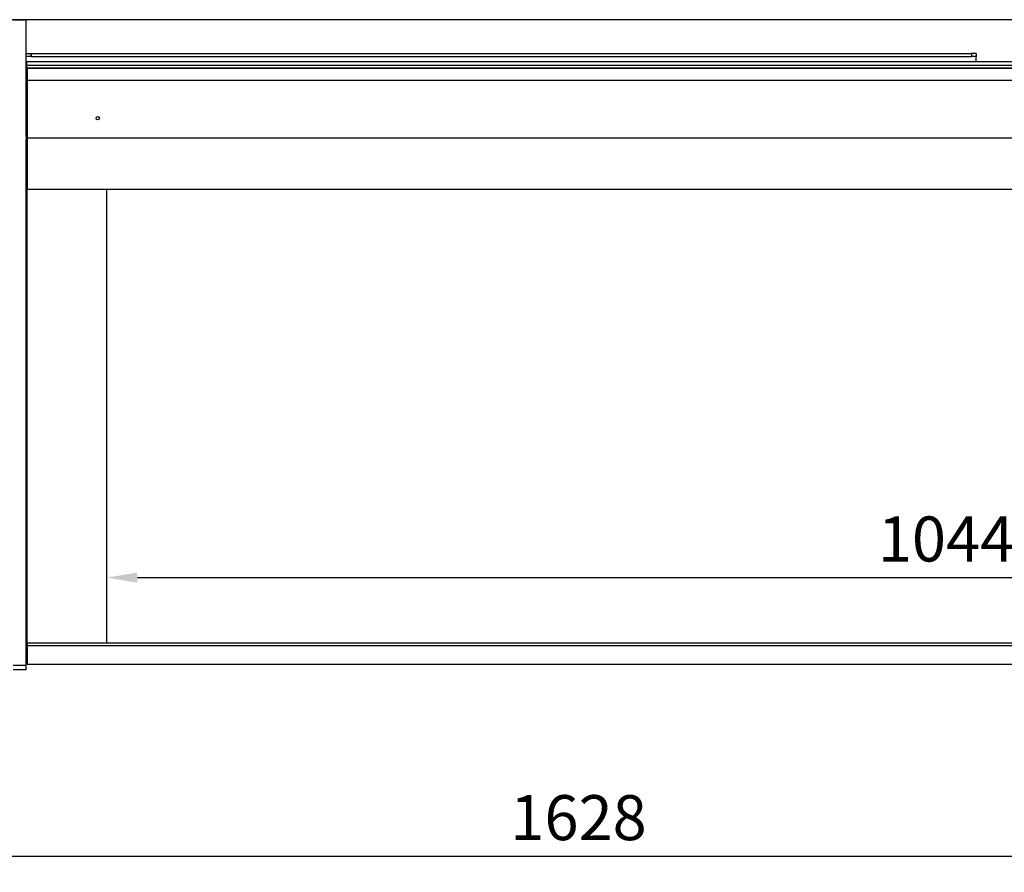
# Model space of a CAD drawing. Extents: x 0 to 8555, y 0 to 5940.
# Drawn here: x 3912 to 4525, y 2806 to 3336 of the extents above; entities that cross this region are included whole.
import ezdxf

# ---------------------------------------------------------------- set-up
doc = ezdxf.new("R2010")
doc.units = 0
doc.layers.get('0').update_dxf_attribs({"linetype": 'CONTINUOUS'})
doc.layers.get('DEFPOINTS').update_dxf_attribs({"linetype": 'CONTINUOUS'})
doc.layers.add('COTAS', color=1, linetype='CONTINUOUS')
doc.styles.add('TXT', font='romans.shx')
doc.dimstyles.new('JUAN4', dxfattribs={"dimtxt": 28, "dimasz": 19, "dimexe": 10, "dimexo": 30, "dimgap": 10, "dimtad": 3, "dimdec": 1, "dimtxsty": 'TXT', "dimcen": 5, "dimclrd": 256, "dimclre": 256, "dimclrt": 1, "dimazin": 3, "dimtp": 0.5, "dimtm": 0.5, "dimtfac": 0.125, "dimtdec": 1, "dimtofl": 0, "dimtmove": 0, "dimatfit": 3, "dimtolj": 1, "dimtzin": 0})

# ---------------------------------------------------------------- blocks, each defined once
blk = doc.blocks.new('*D2')
at = {"layer": 'COTAS'}
for p, q in [((3445.89, 2916.25), (3445.89, 2805.8)), ((5073.86, 2916.23), (5073.86, 2805.8)), ((3464.89, 2815.8), (5054.86, 2815.8))]:
    blk.add_line(p, q, dxfattribs=at)
for points in [[(3464.89, 2818.97), (3464.89, 2812.64), (3445.89, 2815.8)], [(5054.86, 2818.97), (5054.86, 2812.64), (5073.86, 2815.8)]]:
    blk.add_solid(points, dxfattribs=at)
at = {"layer": 'DEFPOINTS', "color": 0}
for p in [(3445.89, 2946.25), (5073.86, 2946.23), (5073.86, 2815.8)]:
    blk.add_point(p, dxfattribs=at)
at = {"layer": 'COTAS', "color": 1, "insert": (4259.87, 2839.8), "char_height": 28, "attachment_point": 5, "style": 'TXT'}
blk.add_mtext('\\A1;1628', dxfattribs=at)
blk = doc.blocks.new('*D27')
at = {"layer": 'COTAS'}
for p, q in [((3966.48, 2978.62), (3966.48, 2999.14)), ((5010.48, 2978.62), (5010.48, 2999.14)), ((3985.48, 2989.14), (4991.48, 2989.14))]:
    blk.add_line(p, q, dxfattribs=at)
for points in [[(3985.48, 2992.31), (3985.48, 2985.97), (3966.48, 2989.14)], [(4991.48, 2992.31), (4991.48, 2985.97), (5010.48, 2989.14)]]:
    blk.add_solid(points, dxfattribs=at)
at = {"layer": 'DEFPOINTS', "color": 0}
for p in [(5010.48, 2989.14), (3966.48, 2948.62), (5010.48, 2948.62)]:
    blk.add_point(p, dxfattribs=at)
at = {"layer": 'COTAS', "color": 1, "insert": (4488.48, 3013.14), "char_height": 28, "attachment_point": 5, "style": 'TXT'}
blk.add_mtext('\\A1;1044', dxfattribs=at)

msp = doc.modelspace()

# ---------------------------------------------------------------- linework, layer by layer
for p, q in [((5061.48, 3336.18), (3907.17, 3336.18)), ((3908.2, 3336.17), (3916.2, 3336.17)), ((3916.2, 3315.04), (3916.2, 3336.17)), ((3916.2, 3280.92), (3916.2, 3315.04)), ((3916.3, 3315.25), (3916.6, 3315.25)), ((3916.3, 3313.25), (3916.3, 3315.25)), ((3916.6, 3315.25), (3919.3, 3315.25)), ((3919.3, 3315.25), (3919.3, 3314.25)), ((3919.3, 3315.25), (4504.3, 3315.25)), ((3919.3, 3313.25), (3919.3, 3315.25)), ((3919.3, 3314.25), (3919.3, 3313.25)), ((4507, 3315.25), (4504.3, 3315.25)), ((4504.3, 3315.25), (4504.3, 3313.25)), ((4504.3, 3315.25), (4504.3, 3314.25)), ((4504.3, 3314.25), (4504.3, 3313.25)), ((4507.3, 3315.25), (4507, 3315.25)), ((4507.3, 3315.25), (4507.3, 3313.25)), ((3916.4, 3310.06), (3916.2, 3310.06)), ((3916.3, 3310.06), (3916.3, 3313.25)), ((3916.6, 3313.25), (3916.3, 3313.25)), ((3916.4, 3310.05), (3916.4, 3310.06)), ((3916.4, 3310.05), (3916.4, 3306.84)), ((5061.48, 3310.04), (3916.4, 3310.04)), ((3919.3, 3313.25), (3916.6, 3313.25)), ((3919.3, 3313.25), (4504.3, 3313.25)), ((4507, 3313.25), (4504.3, 3313.25)), ((4507.3, 3313.25), (4507, 3313.25)), ((4507.3, 3310.04), (4507.3, 3313.25)), ((3916.4, 3306.84), (3916.2, 3306.84)), ((5061.48, 3307.75), (3916.4, 3307.75)), ((3916.4, 3306.84), (3916.4, 3299.67)), ((3916.78, 3305.74), (3916.78, 3306.06)), ((5060.48, 3306.06), (3916.78, 3306.06)), ((3916.78, 3305.74), (3916.78, 3298.27)), ((5060.48, 3305.74), (3916.78, 3305.74)), ((3916.4, 3299.67), (3916.2, 3299.67)), ((3916.4, 3299.67), (3916.4, 3263.62)), ((3916.78, 3298.27), (3916.78, 3262.52)), ((5060.48, 3298.27), (3916.78, 3298.27)), ((3916.2, 3263.62), (3916.2, 3280.92)), ((3916.2, 3272.14), (3916.2, 3263.62)), ((3916.2, 3263.62), (3916.2, 3261.56)), ((3916.4, 3263.62), (3916.2, 3263.62)), ((3916.2, 3075.73), (3916.2, 3261.56)), ((3916.2, 3261.56), (3916.2, 3251.54)), ((3916.4, 3263.62), (3916.4, 3261.56)), ((3916.4, 3261.56), (3916.4, 3228.91)), ((3916.78, 3262.52), (3916.78, 3260.46)), ((5060.48, 3262.52), (3916.78, 3262.52)), ((3916.78, 3260.46), (3916.78, 3230.46)), ((3916.4, 3228.91), (3916.2, 3228.91)), ((3916.78, 3230.75), (3916.4, 3230.75)), ((3916.78, 3074.63), (3916.78, 3230.46)), ((5060.48, 3230.46), (3916.78, 3230.46)), ((3966.48, 2948.62), (3966.48, 3230.46)), ((3916.2, 2968.6), (3916.2, 3075.73)), ((3916.78, 2975.97), (3916.78, 3074.63)), ((3916.78, 2973.28), (3916.2, 2973.28)), ((3916.78, 2948.62), (3916.78, 2975.97)), ((3916.2, 2934.4), (3916.2, 2968.6)), ((3916.78, 2961.5), (3916.2, 2961.5)), ((3916.78, 2957.5), (3916.2, 2957.5)), ((3916.78, 2954.65), (3916.2, 2954.65)), ((3916.78, 2951.83), (3916.2, 2951.83)), ((3916.78, 2950.57), (3916.2, 2950.57)), ((3916.78, 2947.3), (3916.2, 2947.3)), ((3916.78, 2948.62), (3916.78, 2948.05)), ((3916.78, 2948.62), (5060.48, 2948.62)), ((3916.78, 2948.05), (3916.78, 2946.87)), ((3916.78, 2946.87), (3916.78, 2935.37)), ((3916.78, 2946.87), (5060.48, 2946.87)), ((3916.78, 2945.48), (3916.2, 2945.48)), ((3916.78, 2945.24), (3916.2, 2945.24)), ((3916.2, 2934.4), (3908.2, 2934.4)), ((3916.2, 2938.7), (3916.78, 2938.7)), ((3916.2, 2935.81), (3916.78, 2935.81)), ((3916.2, 2932.08), (3916.2, 2934.4)), ((3916.78, 2935.37), (3916.78, 2935.37)), ((3916.78, 2935.37), (5060.48, 2935.37)), ((3916.78, 2935.37), (5060.48, 2935.37)), ((3908.2, 2931.99), (3916.2, 2931.99)), ((3916.2, 2932.08), (3916.2, 2931.99))]:
    msp.add_line(p, q)
msp.add_circle((3960.78, 3274.86), 1)

# ---------------------------------------------------------------- dimensions: what is measured, and where the dimension line sits
at = {"layer": 'COTAS'}
for base, p1, p2, picture, middle in [((5010.48, 2989.14), (3966.48, 2948.62), (5010.48, 2948.62), '*D27', (4488.48, 3013.14)), ((5073.86, 2815.8), (3445.89, 2946.25), (5073.86, 2946.23), '*D2', (4259.87, 2839.8))]:
    dim = msp.add_linear_dim(base=base, p1=p1, p2=p2, dimstyle='JUAN4', dxfattribs=at)
    dim.commit()
    dim.dimension.update_dxf_attribs({"geometry": picture, "text_midpoint": middle})

doc.saveas('drawing.dxf')
